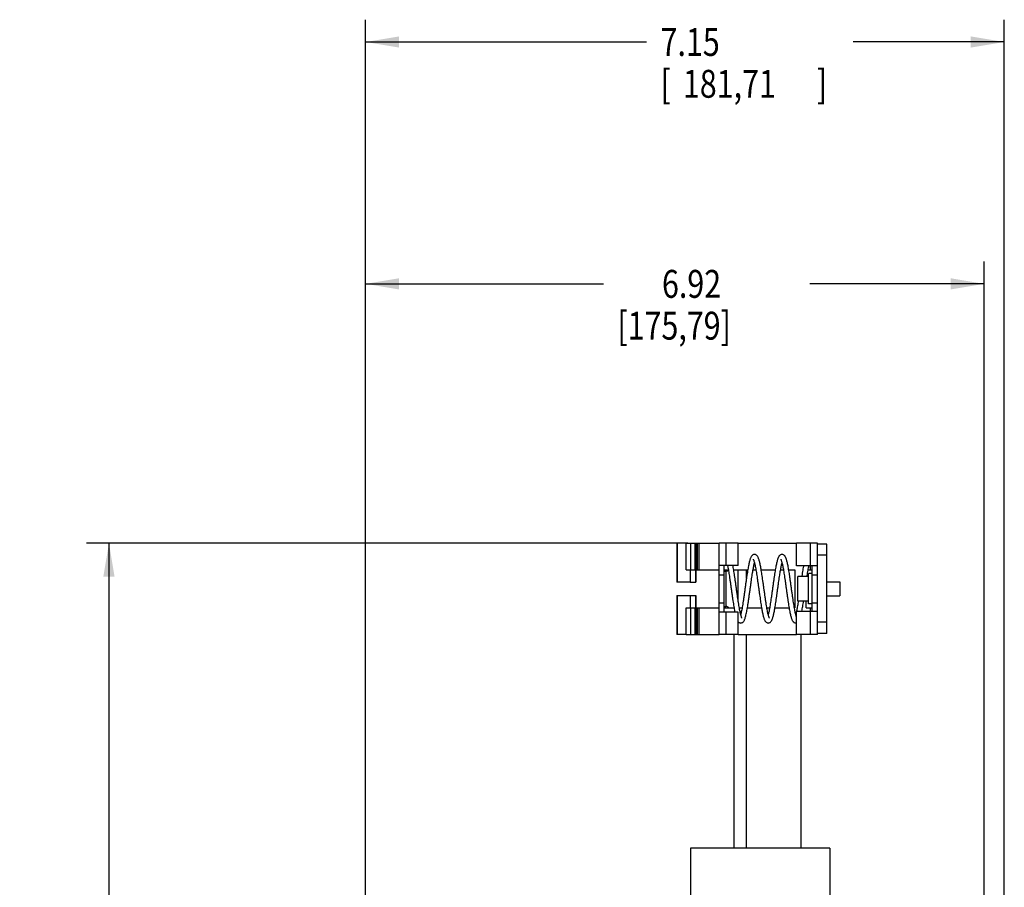
# Model space of a CAD drawing. Extents: x 0 to 34, y 0 to 22.
# Drawn here: x 15.4 to 20.9, y 10.1 to 15 of the extents above; entities that cross this region are included whole.
import ezdxf

# ---------------------------------------------------------------- set-up
doc = ezdxf.new("R2010")
doc.units = 0
doc.header["$LTSCALE"] = 1.87
doc.header["$MEASUREMENT"] = 0
doc.layers.get('0').update_dxf_attribs({"linetype": 'CONTINUOUS'})
doc.styles.get("Standard").update_dxf_attribs({"font": 'txt', "width": 0.8})
doc.dimstyles.new('DIMSTYLE_1', dxfattribs={"dimtxt": 0.15625, "dimasz": 0.1875, "dimexe": 0.18, "dimexo": 0.0625, "dimgap": 0.09, "dimtad": 0, "dimtih": 1, "dimtoh": 1, "dimlfac": 2, "dimzin": 0, "dimtxsty": 'STANDARD', "dimblk": '_FILLED', "dimblk1": '_FILLED', "dimblk2": '_FILLED', "dimcen": 0.09, "dimazin": 3, "dimtp": 0.02, "dimtm": 0.02, "dimtfac": 1, "dimtofl": 0, "dimtmove": 0, "dimatfit": 3, "dimtolj": 1, "dimtzin": 0})

# ---------------------------------------------------------------- blocks, each defined once
blk = doc.blocks.new('_FILLED')
at = {"color": 0, "linetype": 'BYBLOCK'}
blk.add_solid([(0, 0), (-1, 0.167), (-1, -0.167)], dxfattribs=at)
blk = doc.blocks.new('*D3')
at = {"color": 2, "linetype": 'CONTINUOUS'}
for p, q in [((19.1708, 12.0446), (15.8029, 12.0446)), ((15.9279, 12.0446), (15.9279, 8.6495)), ((15.9279, 3.8582), (15.9279, 8.1026)), ((18.0301, 3.8582), (15.8029, 3.8582))]:
    blk.add_line(p, q, dxfattribs=at)
at = {"color": 2, "linetype": 'CONTINUOUS', "xscale": 0.1875, "yscale": 0.1875, "zscale": 0.1875}
for p, rotation in [((15.9279, 12.0446), 90), ((15.9279, 3.8582), 270)]:
    blk.add_blockref('_FILLED', p, dxfattribs=dict(at, rotation=rotation))
at = {"color": 2, "linetype": 'CONTINUOUS', "width": 0.8}
for s, height, p in [('16.37', 0.15625, (15.4279, 8.4151)), ('[', 0.1562, (15.4279, 8.1807)), ('415,87', 0.15625, (15.5529, 8.1807)), (']', 0.1562, (16.3029, 8.1807))]:
    blk.add_text(s, height=height, dxfattribs=at).set_placement(p)
blk = doc.blocks.new('*D4')
at = {"color": 2, "linetype": 'CONTINUOUS'}
for p, q in [((17.3655, 9.7662), (17.3655, 13.6225)), ((20.8301, 9.2289), (20.8301, 13.6225)), ((17.3655, 13.4975), (18.697, 13.4975)), ((20.8301, 13.4975), (19.8533, 13.4975))]:
    blk.add_line(p, q, dxfattribs=at)
at = {"color": 2, "linetype": 'CONTINUOUS', "xscale": 0.1875, "yscale": 0.1875, "zscale": 0.1875, "rotation": 180}
blk.add_blockref('_FILLED', (17.3655, 13.4975), dxfattribs=at)
at = {"color": 2, "linetype": 'CONTINUOUS', "xscale": 0.1875, "yscale": 0.1875, "zscale": 0.1875}
blk.add_blockref('_FILLED', (20.8301, 13.4975), dxfattribs=at)
at = {"color": 2, "linetype": 'CONTINUOUS', "width": 0.8}
for s, p in [('6.92', (19.0252, 13.4193)), ('[175,79]', (18.7752, 13.185))]:
    blk.add_text(s, height=0.15625, dxfattribs=at).set_placement(p)
blk = doc.blocks.new('*D5')
at = {"color": 2, "linetype": 'CONTINUOUS'}
for p, q in [((17.3655, 9.7662), (17.3655, 14.978)), ((20.9424, 9.6883), (20.9424, 14.978)), ((17.3655, 14.853), (18.9392, 14.853)), ((20.9424, 14.853), (20.0954, 14.853))]:
    blk.add_line(p, q, dxfattribs=at)
at = {"color": 2, "linetype": 'CONTINUOUS', "xscale": 0.1875, "yscale": 0.1875, "zscale": 0.1875, "rotation": 180}
blk.add_blockref('_FILLED', (17.3655, 14.853), dxfattribs=at)
at = {"color": 2, "linetype": 'CONTINUOUS', "xscale": 0.1875, "yscale": 0.1875, "zscale": 0.1875}
blk.add_blockref('_FILLED', (20.9424, 14.853), dxfattribs=at)
at = {"color": 2, "linetype": 'CONTINUOUS', "width": 0.8}
for s, height, p in [('7.15', 0.15625, (19.0173, 14.7749)), ('[', 0.1562, (19.0173, 14.5405)), ('181,71', 0.15625, (19.1423, 14.5405)), (']', 0.1562, (19.8923, 14.5405))]:
    blk.add_text(s, height=height, dxfattribs=at).set_placement(p)

msp = doc.modelspace()

# ---------------------------------------------------------------- linework, layer by layer
at = {"color": 3, "linetype": 'CONTINUOUS'}
for p, q in [((19.1085, 12.0446), (19.1085, 11.8256)), ((19.1604, 12.0446), (19.1085, 12.0446)), ((19.1122, 11.8256), (19.1122, 12.0446)), ((19.1604, 11.895), (19.1604, 12.0446)), ((19.3447, 11.5328), (19.3447, 12.0446)), ((19.451, 12.0446), (19.3447, 12.0446)), ((19.3841, 11.9196), (19.3841, 12.0446)), ((19.451, 11.9196), (19.451, 12.0446)), ((19.7778, 11.9166), (19.7778, 12.0446)), ((19.8959, 12.0446), (19.7778, 12.0446)), ((19.8565, 11.9166), (19.8565, 12.0446)), ((19.8959, 11.5328), (19.8959, 12.0446)), ((19.451, 11.9196), (19.3447, 11.9196)), ((19.8959, 11.9166), (19.7778, 11.9166)), ((19.1822, 11.895), (19.1822, 11.8256)), ((19.4982, 11.8477), (19.4982, 11.895)), ((19.1822, 11.8256), (19.1085, 11.8256)), ((19.1085, 11.7518), (19.1085, 11.5328)), ((19.1085, 11.7518), (19.1822, 11.7518)), ((19.1122, 11.5328), (19.1122, 11.7518)), ((19.1822, 11.7518), (19.1822, 11.6824)), ((19.1604, 11.5328), (19.1604, 11.6824)), ((19.451, 11.6578), (19.3447, 11.6578)), ((19.3841, 11.5328), (19.3841, 11.6578)), ((19.451, 11.5328), (19.451, 11.6578)), ((19.7778, 11.5328), (19.7778, 11.6607)), ((19.8959, 11.6607), (19.7778, 11.6607)), ((19.8565, 11.5328), (19.8565, 11.6607)), ((19.1604, 11.5328), (19.1085, 11.5328)), ((19.451, 11.5328), (19.3447, 11.5328)), ((19.4303, 10.3355), (19.4303, 11.5328)), ((19.4982, 10.3355), (19.4982, 11.5328)), ((19.8959, 11.5328), (19.7778, 11.5328)), ((19.8053, 10.3355), (19.8053, 11.5328))]:
    msp.add_line(p, q, dxfattribs=at)
at = {"color": 7, "linetype": 'CONTINUOUS'}
for p, q in [((19.1604, 12.0446), (19.3447, 12.0446)), ((19.1872, 11.895), (19.1872, 12.0446)), ((19.211, 11.895), (19.211, 12.0446)), ((19.2147, 12.0446), (19.2147, 11.8256)), ((19.2243, 11.895), (19.2243, 12.0446)), ((19.2333, 11.895), (19.2333, 12.0446)), ((19.451, 12.0446), (19.7778, 12.0446)), ((19.9482, 12.0387), (19.8959, 12.0387)), ((19.9482, 11.5387), (19.9482, 12.0387)), ((19.9482, 11.9762), (19.8959, 11.9762)), ((19.3743, 11.6578), (19.3743, 11.9196)), ((19.8565, 11.895), (19.8565, 11.9166)), ((19.8664, 11.6607), (19.8664, 11.9166)), ((19.1604, 11.895), (19.2137, 11.895)), ((19.2137, 11.895), (19.2137, 11.8256)), ((19.2147, 11.895), (19.3447, 11.895)), ((19.3447, 11.8674), (19.3743, 11.8674)), ((19.3743, 11.895), (19.3969, 11.895)), ((19.3743, 11.8871), (19.3841, 11.8871)), ((19.3841, 11.6902), (19.3841, 11.8871)), ((19.4266, 11.895), (19.5056, 11.895)), ((19.451, 11.7274), (19.451, 11.895)), ((19.5353, 11.895), (19.5511, 11.895)), ((19.5808, 11.895), (19.6598, 11.895)), ((19.6895, 11.895), (19.7053, 11.895)), ((19.735, 11.895), (19.7699, 11.895)), ((19.7699, 11.895), (19.7699, 11.6824)), ((19.7857, 11.7198), (19.7857, 11.8576)), ((19.8467, 11.8576), (19.7857, 11.8576)), ((19.8437, 11.895), (19.8664, 11.895)), ((19.8467, 11.704), (19.8467, 11.8733)), ((19.8664, 11.8733), (19.8467, 11.8733)), ((19.8664, 11.8674), (19.8959, 11.8674)), ((19.1822, 11.8256), (19.2147, 11.8256)), ((19.9482, 11.828), (20.0219, 11.828)), ((20.0219, 11.828), (20.0219, 11.7493)), ((19.1822, 11.7518), (19.2147, 11.7518)), ((19.2137, 11.7518), (19.2137, 11.6824)), ((19.2147, 11.7518), (19.2147, 11.5328)), ((19.9482, 11.7493), (20.0219, 11.7493)), ((19.3447, 11.7099), (19.3743, 11.7099)), ((19.8467, 11.7198), (19.7857, 11.7198)), ((19.8319, 11.6824), (19.8319, 11.7198)), ((19.8664, 11.704), (19.8467, 11.704)), ((19.8664, 11.7099), (19.8959, 11.7099)), ((19.1604, 11.6824), (19.2137, 11.6824)), ((19.1872, 11.5328), (19.1872, 11.6824)), ((19.211, 11.5328), (19.211, 11.6824)), ((19.2147, 11.6824), (19.3447, 11.6824)), ((19.2243, 11.5328), (19.2243, 11.6824)), ((19.2333, 11.5328), (19.2333, 11.6824)), ((19.3743, 11.6902), (19.3841, 11.6902)), ((19.3743, 11.6824), (19.4286, 11.6824)), ((19.4582, 11.6824), (19.474, 11.6824)), ((19.5037, 11.6824), (19.5828, 11.6824)), ((19.6124, 11.6824), (19.6282, 11.6824)), ((19.6579, 11.6824), (19.737, 11.6824)), ((19.7666, 11.6824), (19.7699, 11.6824)), ((19.8319, 11.6824), (19.8664, 11.6824)), ((19.8565, 11.6607), (19.8565, 11.6824)), ((19.9482, 11.6012), (19.8959, 11.6012)), ((19.1604, 11.5328), (19.3447, 11.5328)), ((19.451, 11.5328), (19.7778, 11.5328)), ((19.9482, 11.5387), (19.8959, 11.5387)), ((19.185, 10.3355), (19.185, 9.8571)), ((19.9661, 10.3355), (19.185, 10.3355)), ((19.9661, 10.3355), (19.9661, 9.8571))]:
    msp.add_line(p, q, dxfattribs=at)
for centre, start, end in [((19.3841, 11.9068), 270, 312.5558), ((19.3841, 11.6705), 37.0532, 90)]:
    msp.add_arc(centre, 0.0197, start, end, dxfattribs=at)
for points, knots in [([(19.5432, 11.9806), (19.5414, 11.9806), (19.5374, 11.98), (19.5321, 11.9772), (19.5279, 11.9731), (19.5247, 11.9684), (19.5221, 11.9632), (19.5197, 11.9573), (19.5175, 11.9504), (19.5153, 11.9424), (19.513, 11.9331), (19.5107, 11.9223), (19.5083, 11.9101), (19.5058, 11.8963), (19.5033, 11.8809), (19.5007, 11.864), (19.4979, 11.8456), (19.4951, 11.8259), (19.4922, 11.805), (19.4892, 11.7832), (19.4861, 11.7612), (19.4831, 11.7399), (19.4802, 11.7201), (19.4774, 11.7022), (19.4747, 11.6861), (19.4722, 11.6719), (19.4697, 11.6595), (19.4678, 11.6504), (19.4665, 11.6454), (19.4662, 11.644)], [0, 0, 0, 0, 0.015159, 0.033446, 0.049751, 0.065186, 0.081139, 0.098856, 0.119127, 0.142582, 0.169672, 0.200721, 0.235961, 0.275562, 0.319605, 0.368064, 0.420781, 0.477417, 0.53743, 0.600085, 0.663957, 0.725769, 0.782641, 0.834029, 0.880024, 0.920799, 0.956547, 0.987369, 1, 1, 1, 1]), ([(19.6274, 11.6235), (19.6274, 11.6236), (19.6263, 11.6251), (19.6256, 11.6272), (19.6237, 11.6317), (19.622, 11.6376), (19.6199, 11.6455), (19.6177, 11.655), (19.6153, 11.6663), (19.6129, 11.6793), (19.6104, 11.6941), (19.6077, 11.7107), (19.6049, 11.7296), (19.6019, 11.7504), (19.5988, 11.7724), (19.5958, 11.7942), (19.5929, 11.8148), (19.5902, 11.8339), (19.5876, 11.8517), (19.5852, 11.8682), (19.5828, 11.8834), (19.5804, 11.8975), (19.5781, 11.9104), (19.5758, 11.9221), (19.5735, 11.9327), (19.5713, 11.942), (19.5691, 11.95), (19.5668, 11.957), (19.5644, 11.963), (19.5618, 11.9683), (19.5586, 11.9731), (19.5543, 11.9773), (19.5489, 11.98), (19.545, 11.9806), (19.5432, 11.9806)], [0, 0, 0, 0, 0.002344, 0.009977, 0.022256, 0.03903, 0.060409, 0.086513, 0.117307, 0.152643, 0.192383, 0.237107, 0.287745, 0.344838, 0.405573, 0.465217, 0.520539, 0.572077, 0.619931, 0.664256, 0.705272, 0.743221, 0.778247, 0.810187, 0.838895, 0.864344, 0.886632, 0.90601, 0.922993, 0.938334, 0.953152, 0.968747, 0.986139, 1, 1, 1, 1]), ([(19.6974, 11.9806), (19.6956, 11.9806), (19.6917, 11.98), (19.6864, 11.9773), (19.6821, 11.9731), (19.6789, 11.9684), (19.6763, 11.9632), (19.6739, 11.9572), (19.6716, 11.9502), (19.6693, 11.9419), (19.667, 11.9324), (19.6647, 11.9213), (19.6622, 11.9087), (19.6597, 11.8944), (19.6571, 11.8785), (19.6544, 11.861), (19.6516, 11.8419), (19.6487, 11.8214), (19.6457, 11.7999), (19.6427, 11.7784), (19.6398, 11.7578), (19.6371, 11.7388), (19.6345, 11.7213), (19.632, 11.7051), (19.6296, 11.6901), (19.6272, 11.6765), (19.6249, 11.6643), (19.6227, 11.6536), (19.6211, 11.647), (19.6203, 11.6439), (19.6203, 11.6439)], [0, 0, 0, 0, 0.014971, 0.033221, 0.049575, 0.065133, 0.081265, 0.099197, 0.119819, 0.143821, 0.171639, 0.203574, 0.239878, 0.280752, 0.326307, 0.376535, 0.431267, 0.490143, 0.552582, 0.615557, 0.674271, 0.728448, 0.778468, 0.824778, 0.867721, 0.90705, 0.942352, 0.973321, 0.999759, 1, 1, 1, 1]), ([(19.7778, 11.6325), (19.7777, 11.6327), (19.7768, 11.6353), (19.7753, 11.6408), (19.773, 11.6498), (19.7707, 11.6605), (19.7683, 11.6729), (19.7658, 11.687), (19.7632, 11.7028), (19.7604, 11.7205), (19.7575, 11.7401), (19.7545, 11.7614), (19.7515, 11.7834), (19.7484, 11.8054), (19.7455, 11.8265), (19.7426, 11.8463), (19.7399, 11.8647), (19.7373, 11.8816), (19.7347, 11.8969), (19.7323, 11.9106), (19.7299, 11.9228), (19.7276, 11.9335), (19.7253, 11.9427), (19.7231, 11.9507), (19.7208, 11.9575), (19.7185, 11.9634), (19.7159, 11.9685), (19.7127, 11.9732), (19.7084, 11.9773), (19.7031, 11.98), (19.6992, 11.9806), (19.6974, 11.9806)], [0, 0, 0, 0, 0.001762, 0.022265, 0.04761, 0.077663, 0.112278, 0.15135, 0.19513, 0.244006, 0.298351, 0.357916, 0.420055, 0.48138, 0.539892, 0.594907, 0.645968, 0.692797, 0.73527, 0.773384, 0.807243, 0.837035, 0.86301, 0.885499, 0.904951, 0.92198, 0.937345, 0.952251, 0.968022, 0.985726, 1, 1, 1, 1]), ([(19.3922, 11.9196), (19.3926, 11.9177), (19.3938, 11.9119), (19.3958, 11.9017), (19.3981, 11.8886), (19.4005, 11.874), (19.403, 11.8579), (19.4055, 11.8406), (19.4082, 11.8219), (19.411, 11.8021), (19.4138, 11.7815), (19.4167, 11.7607), (19.4195, 11.7406), (19.4222, 11.722), (19.4248, 11.7051), (19.4273, 11.6898), (19.4296, 11.676), (19.4315, 11.6655), (19.4327, 11.6595), (19.4331, 11.6577)], [0, 0, 0, 0, 0.021799, 0.066743, 0.117178, 0.173075, 0.234332, 0.300755, 0.372037, 0.447716, 0.527057, 0.607525, 0.685142, 0.756458, 0.820778, 0.878895, 0.931628, 0.979422, 1, 1, 1, 1]), ([(19.4732, 11.6235), (19.4732, 11.6235), (19.472, 11.6253), (19.4713, 11.6275), (19.4693, 11.6323), (19.4676, 11.6384), (19.4655, 11.6463), (19.4633, 11.6559), (19.4609, 11.6673), (19.4585, 11.6805), (19.456, 11.6955), (19.4533, 11.7124), (19.4504, 11.7315), (19.4474, 11.7525), (19.4442, 11.7748), (19.4411, 11.7974), (19.4381, 11.8193), (19.4351, 11.8401), (19.4323, 11.8594), (19.4296, 11.8771), (19.427, 11.8932), (19.4245, 11.9071), (19.4229, 11.9157), (19.4221, 11.9196)], [0, 0, 0, 0, 0.003469, 0.013684, 0.029723, 0.051269, 0.078353, 0.111123, 0.149693, 0.194138, 0.24451, 0.30129, 0.36523, 0.436674, 0.513038, 0.590006, 0.664059, 0.73394, 0.798935, 0.858576, 0.912626, 0.961039, 1, 1, 1, 1]), ([(19.4661, 11.5967), (19.4679, 11.5967), (19.4718, 11.5973), (19.4772, 11.6001), (19.4817, 11.6045), (19.4852, 11.6098), (19.4881, 11.6159), (19.4907, 11.6232), (19.4933, 11.6318), (19.4959, 11.6421), (19.4985, 11.6541), (19.5012, 11.6679), (19.504, 11.6836), (19.5068, 11.7011), (19.5098, 11.7204), (19.5128, 11.7414), (19.5159, 11.7633), (19.519, 11.7852), (19.5219, 11.8061), (19.5246, 11.8257), (19.5272, 11.844), (19.5298, 11.8609), (19.5322, 11.8766), (19.5346, 11.891), (19.5369, 11.9039), (19.5391, 11.9154), (19.5412, 11.9251), (19.5426, 11.9309), (19.5432, 11.9334)], [0, 0, 0, 0, 0.014585, 0.033159, 0.05039, 0.067618, 0.086353, 0.107946, 0.133274, 0.163028, 0.197657, 0.237419, 0.28243, 0.332717, 0.38815, 0.448413, 0.512291, 0.576021, 0.636093, 0.691984, 0.743968, 0.792422, 0.837478, 0.878794, 0.916062, 0.949081, 0.977763, 1, 1, 1, 1]), ([(19.5361, 11.9539), (19.5362, 11.9538), (19.5373, 11.9521), (19.538, 11.9501), (19.5398, 11.9456), (19.5416, 11.9398), (19.5436, 11.9323), (19.5457, 11.9233), (19.5479, 11.9126), (19.5502, 11.9003), (19.5526, 11.8865), (19.5551, 11.8711), (19.5577, 11.8542), (19.5604, 11.8358), (19.5632, 11.816), (19.5661, 11.7955), (19.5689, 11.7752), (19.5716, 11.7559), (19.5741, 11.738), (19.5766, 11.7212), (19.5789, 11.7056), (19.5813, 11.6909), (19.5836, 11.6774), (19.5858, 11.6649), (19.5881, 11.6536), (19.5903, 11.6435), (19.5924, 11.6346), (19.5946, 11.6268), (19.5968, 11.6201), (19.5991, 11.6142), (19.6017, 11.6091), (19.6048, 11.6044), (19.6091, 11.6002), (19.6144, 11.5974), (19.6185, 11.5967), (19.6203, 11.5967)], [0, 0, 0, 0, 0.002484, 0.010224, 0.022449, 0.038866, 0.059426, 0.084177, 0.113168, 0.146421, 0.183922, 0.225589, 0.271294, 0.320932, 0.374326, 0.430982, 0.486429, 0.538218, 0.586486, 0.631512, 0.673638, 0.71314, 0.749893, 0.783681, 0.814369, 0.841906, 0.866334, 0.887874, 0.906687, 0.923153, 0.938029, 0.952495, 0.9679, 0.985305, 1, 1, 1, 1]), ([(19.6203, 11.5967), (19.6221, 11.5967), (19.6261, 11.5974), (19.6315, 11.6001), (19.6357, 11.6043), (19.6389, 11.6089), (19.6414, 11.614), (19.6437, 11.6198), (19.6459, 11.6265), (19.6481, 11.6342), (19.6503, 11.643), (19.6524, 11.6529), (19.6546, 11.664), (19.6569, 11.6763), (19.6592, 11.6899), (19.6616, 11.7047), (19.664, 11.7208), (19.6665, 11.7379), (19.6691, 11.756), (19.6717, 11.775), (19.6744, 11.7944), (19.6771, 11.8135), (19.6796, 11.8316), (19.6821, 11.8484), (19.6844, 11.8639), (19.6867, 11.8782), (19.6889, 11.8915), (19.691, 11.9036), (19.6931, 11.9146), (19.6952, 11.9243), (19.6967, 11.9305), (19.6974, 11.9334), (19.6974, 11.9335)], [0, 0, 0, 0, 0.015135, 0.033613, 0.049966, 0.065295, 0.081006, 0.098339, 0.118082, 0.140617, 0.166079, 0.194752, 0.226794, 0.262302, 0.30131, 0.343789, 0.389646, 0.438692, 0.490643, 0.545109, 0.601478, 0.656861, 0.708557, 0.756502, 0.800869, 0.841879, 0.879751, 0.914625, 0.946334, 0.974636, 0.999335, 1, 1, 1, 1]), ([(19.6903, 11.9539), (19.6904, 11.9538), (19.6914, 11.9523), (19.6921, 11.9503), (19.6938, 11.9461), (19.6955, 11.9407), (19.6974, 11.9337), (19.6994, 11.9253), (19.7016, 11.9153), (19.7038, 11.9038), (19.7061, 11.8908), (19.7085, 11.8763), (19.711, 11.8603), (19.7136, 11.8429), (19.7163, 11.8242), (19.7191, 11.8043), (19.7219, 11.7835), (19.7248, 11.7625), (19.7277, 11.7421), (19.7305, 11.7229), (19.7332, 11.7053), (19.7357, 11.6893), (19.7382, 11.6748), (19.7406, 11.6617), (19.743, 11.6499), (19.7454, 11.6394), (19.7478, 11.6302), (19.7503, 11.6223), (19.7527, 11.6155), (19.7555, 11.6097), (19.7588, 11.6046), (19.7633, 11.6001), (19.7688, 11.5973), (19.7728, 11.5967), (19.7745, 11.5967)], [0, 0, 0, 0, 0.002255, 0.009541, 0.021063, 0.036473, 0.055697, 0.078797, 0.105865, 0.136983, 0.172183, 0.21144, 0.254663, 0.301681, 0.352247, 0.406007, 0.462438, 0.519927, 0.575728, 0.627524, 0.674857, 0.71795, 0.757086, 0.792562, 0.824674, 0.853508, 0.878844, 0.900705, 0.919481, 0.936083, 0.951931, 0.968399, 0.986273, 1, 1, 1, 1]), ([(19.818, 11.9166), (19.8174, 11.9136), (19.8159, 11.9057), (19.8136, 11.8924), (19.8109, 11.8763), (19.8091, 11.8645), (19.8082, 11.8581), (19.8081, 11.8576)], [0, 0, 0, 0, 0.155385, 0.402036, 0.675778, 0.974424, 1, 1, 1, 1]), ([(19.8377, 11.8576), (19.8383, 11.8616), (19.8397, 11.8709), (19.842, 11.8849), (19.8444, 11.8989), (19.8463, 11.9093), (19.8475, 11.915), (19.8478, 11.9166)], [0, 0, 0, 0, 0.206242, 0.470657, 0.708463, 0.919647, 1, 1, 1, 1]), ([(19.7885, 11.7198), (19.7882, 11.7176), (19.7871, 11.7107), (19.7853, 11.6993), (19.7831, 11.686), (19.7809, 11.6738), (19.7793, 11.6655), (19.7785, 11.6613), (19.7784, 11.6607)], [0, 0, 0, 0, 0.107599, 0.351208, 0.576813, 0.7841, 0.971904, 1, 1, 1, 1]), ([(19.8082, 11.6607), (19.8084, 11.6616), (19.8093, 11.6667), (19.8111, 11.6764), (19.8135, 11.6902), (19.8158, 11.7048), (19.8173, 11.7148), (19.8181, 11.7198)], [0, 0, 0, 0, 0.04627, 0.259004, 0.493354, 0.748786, 1, 1, 1, 1]), ([(19.7778, 11.6582), (19.7774, 11.6563), (19.7764, 11.6516), (19.7753, 11.6468), (19.7746, 11.644), (19.7745, 11.6439)], [0, 0, 0, 0, 0.394784, 0.98988, 1, 1, 1, 1]), ([(19.451, 11.6042), (19.4522, 11.6028), (19.4551, 11.6), (19.4603, 11.5974), (19.4643, 11.5967), (19.4661, 11.5967)], [0, 0, 0, 0, 0.318479, 0.690236, 1, 1, 1, 1])]:
    msp.add_open_spline(points, degree=3, knots=knots, dxfattribs=at)
for points in [[(19.5432, 11.9806), (19.5432, 11.9806), (19.5432, 11.9806), (19.5432, 11.9806)], [(19.6974, 11.9806), (19.6974, 11.9806), (19.6974, 11.9806), (19.6974, 11.9806)], [(19.4661, 11.5967), (19.4661, 11.5967), (19.4661, 11.5967), (19.4661, 11.5967)], [(19.6203, 11.5967), (19.6203, 11.5967), (19.6203, 11.5967), (19.6203, 11.5967)], [(19.7745, 11.5967), (19.7756, 11.5967), (19.7768, 11.5968), (19.7778, 11.597)], [(19.7745, 11.5967), (19.7745, 11.5967), (19.7745, 11.5967), (19.7745, 11.5967)]]:
    msp.add_open_spline(points, degree=3, dxfattribs=at)

# ---------------------------------------------------------------- dimensions: what is measured, and where the dimension line sits
at = {"color": 2, "linetype": 'CONTINUOUS'}
dim = msp.add_linear_dim(base=(20.9424, 14.853), p1=(17.3655, 9.7662), p2=(20.9424, 9.6883), dimstyle='DIMSTYLE_1', dxfattribs=at)
dim.commit()
dim.dimension.update_dxf_attribs({"geometry": '*D5', "text_midpoint": (19.5173, 14.7358), "dimtype": 160})
dim = msp.add_linear_dim(base=(20.8301, 13.4975), p1=(17.3655, 9.7662), p2=(20.8301, 9.2289), text='6.92\\P[175,79]', dimstyle='DIMSTYLE_1', dxfattribs=at)
dim.commit()
dim.dimension.update_dxf_attribs({"geometry": '*D4', "text_midpoint": (19.2752, 13.3803), "dimtype": 160})
dim = msp.add_linear_dim(base=(15.9279, 3.8582), p1=(19.1708, 12.0446), p2=(18.0301, 3.8582), angle=270, dimstyle='DIMSTYLE_1', dxfattribs=at)
dim.commit()
dim.dimension.update_dxf_attribs({"geometry": '*D3', "text_midpoint": (15.9279, 8.376), "dimtype": 160})

doc.saveas('drawing.dxf')
